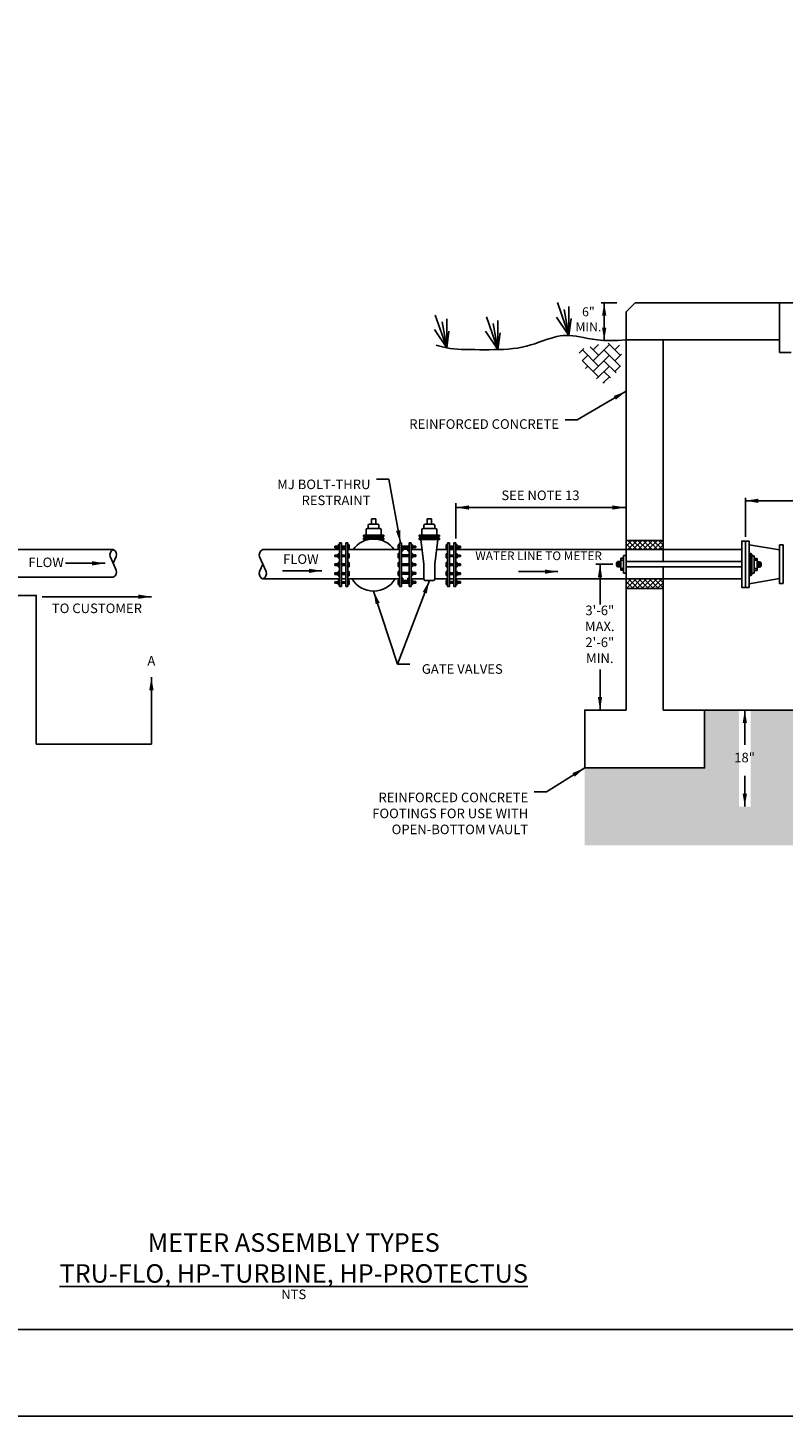
# Model space of a CAD drawing. Units: inches. Extents: x 0 to 2880, y 0 to 1920.
# Drawn here: x 1247 to 1770, y 0 to 960 of the extents above; entities that cross this region are included whole.
import ezdxf

# ---------------------------------------------------------------- set-up
doc = ezdxf.new("R2010")
doc.units = ezdxf.units.IN
doc.header["$LTSCALE"] = 100
doc.header["$MEASUREMENT"] = 0
doc.linetypes.add('CENTER2', pattern=[1.125, 0.75, -0.125, 0.125, -0.125])
for name, color, linetype in [('BORDER', 7, 'Continuous'), ('SWS_DETAILS', 7, 'Continuous'), ('SWS_DETAILS_TEXT', 7, 'Continuous')]:
    doc.layers.add(name, color=color, linetype=linetype)
doc.styles.add('ROMANS_DETAILS', font='romans.shx')
doc.styles.get("Standard").update_dxf_attribs({"font": 'romans.shx'})
doc.dimstyles.get("Standard").update_dxf_attribs({"dimtxt": 0.18, "dimasz": 0.18, "dimexe": 0.18, "dimexo": 0.0625, "dimgap": 0.09, "dimtad": 0, "dimtih": 1, "dimtoh": 1, "dimdec": 4, "dimzin": 0, "dimdsep": 46, "dimtxsty": 'Standard', "dimcen": 0.09, "dimadec": 0, "dimazin": 0, "dimtfac": 1, "dimtdec": 4, "dimtofl": 0, "dimtmove": 0, "dimatfit": 3, "dimfxl": 0, "dimtolj": 1, "dimtzin": 0, "dimarcsym": 0})

msp = doc.modelspace()

# ---------------------------------------------------------------- hatches: boundary and pattern name
at = {"layer": 'SWS_DETAILS', "lineweight": 0}
h = msp.add_hatch(dxfattribs=at)
h.set_pattern_fill('AR-HBONE', color=256, scale=1.316467, style=0)
h.paths.add_polyline_path([(1658.35, 740.41), (1646.64, 742.15), (1627.69, 737.04), (1634.05, 721.73), (1645.64, 713.88), (1656.98, 723.72)])
at = {"layer": 'SWS_DETAILS'}
h = msp.add_hatch(dxfattribs=at)
h.set_pattern_fill('ANSI37', color=256, scale=20.021483, style=0)
h.set_pattern_definition([(45, (-1820594.7512, -1274551.5424), (-1.7696657586, 1.7696657586), []), (135, (-1820594.7512, -1274551.5424), (-1.7696657586, -1.7696657586), [])])
h.paths.add_polyline_path([(1686.76, 599.2), (1686.76, 605.59), (1661.09, 605.59), (1661.09, 599.2)])
h = msp.add_hatch(dxfattribs=at)
h.set_pattern_fill('ANSI37', color=256, scale=20.021483, style=0)
h.set_pattern_definition([(45, (-1820594.7512, -1274552.877), (-1.7696657586, 1.7696657586), []), (135, (-1820594.7512, -1274552.877), (-1.7696657586, -1.7696657586), [])])
h.paths.add_polyline_path([(1661.09, 578.89), (1661.09, 572.26), (1686.76, 572.26), (1686.76, 578.89)])
at = {"layer": 'SWS_DETAILS', "lineweight": 0}
h = msp.add_hatch(dxfattribs=at)
h.set_pattern_fill('GRAVEL', color=256, scale=10.683881, style=0)
h.set_pattern_definition([(228.012788, (7.6924, 10.6839), (-85.47104433, -96.15492487), [1.437367, -142.299546]), (184.96974, (6.73084, 9.6155), (128.20656649, 10.68388054), [2.466566, -244.18997]), (132.510447, (4.27355, 9.4018), (106.83880541, -117.52268595), [1.739208, -172.181767]), (267.27369, (0.10684, 6.73084), (10.68388054, 213.67761082), [2.246158, -222.369568]), (292.833654, (0, 4.48723), (-53.41940271, 128.20656649), [2.202535, -218.051304]), (357.27369, (0.8547, 2.4573), (-213.67761082, 10.68388054), [2.246158, -222.369568]), (37.69424, (3.09833, 2.35045), (-138.890447034, -106.83880541), [2.97043, -294.072194]), (72.255328, (5.44878, 4.1667), (74.78716379, 235.045371904), [2.80439, -277.634755]), (121.429566, (6.3035, 6.8377), (-85.47104433, 138.89044703), [2.253765, -223.122942]), (175.23636, (5.1283, 8.7608), (117.52268595, -10.68388054), [2.57302, -126.077938]), (222.397438, (2.56413, 8.97446), (-128.206566493, -117.52268595), [3.327473, -329.420095]), (138.814075, (10.6839, 6.624), (-74.7871638, 64.10328325), [1.135707, -112.4355]), (171.469234, (9.82917, 7.3719), (138.89044703, -21.36776108), [2.160676, -213.907436]), (225, (7.6924, 7.6924), (-1e-15, -10.68388), [1.510925, -13.598364]), (203.19859, (6.9445, 8.9745), (53.4194027, 21.3677611), [0.813663, -80.552347]), (291.80141, (6.1967, 8.654), (-10.6838805, 32.0516416), [1.150686, -56.38377]), (30.96376, (6.624, 7.5856), (32.0516416, 21.3677611), [1.86892, -60.428273]), (161.56505, (8.2266, 8.547), (21.367761, -10.6838805), [1.351415, -32.43398]), (16.38954, (0, 8.65394), (106.83880541, 32.05164162), [1.893184, -187.42566]), (70.346176, (1.81626, 9.18814), (-42.73552216, -117.52268595), [1.588276, -157.239026]), (293.19859, (8.2266, 10.6839), (-21.3677611, 53.4194027), [1.627315, -79.738695]), (343.61046, (8.8676, 9.18814), (-106.83880541, 32.05164162), [1.893184, -187.42566]), (339.443955, (0, 2.0299), (-53.4194027, 21.3677611), [1.82566, -89.457454]), (294.77514, (1.7094, 1.3889), (-53.4194027, 117.52268595), [1.529697, -151.440193]), (66.80141, (8.3334, 0), (21.3677611, 53.4194027), [1.627315, -79.738695]), (17.354025, (8.97446, 1.49574), (-138.89044703, -42.73552216), [1.79095, -177.303523]), (69.443955, (3.0983, 0), (-21.3677611, -53.4194027), [0.91283, -90.370285]), (101.30993, (7.6924, 0), (-10.6838805, 42.7355222), [0.54477, -53.932544]), (165.96376, (7.5856, 0.5342), (32.0516416, -10.6838805), [2.202535, -41.848233]), (186.009006, (5.4488, 1.0684), (106.83880541, 10.68388054), [2.041155, -202.074096]), (303.69007, (6.624, 6.624), (-10.6838805, 21.367761), [1.54085, -36.98043]), (353.157227, (7.4787, 5.34194), (181.6259692, -21.36776108), [2.690137, -266.3231]), (60.945396, (10.1497, 5.0214), (-42.73552216, -74.7871638), [1.09997, -108.897313]), (90, (10.684, 5.983), (-10.68388, 10.68388), [0.641033, -10.042848]), (120.256437, (5.2351, 1.3889), (42.73552216, -74.78716379), [1.484247, -146.940965]), (48.012788, (4.4872, 2.671), (85.47104433, 96.15492487), [2.874733, -140.86218]), (0, (6.41, 4.808), (10.68388, 10.68388), [2.77781, -7.90607]), (325.304846, (9.18814, 4.80775), (106.83880541, -74.78716379), [1.68927, -167.237713]), (254.054604, (10.577, 3.8462), (-10.6838805, -42.7355222), [1.555594, -76.22423]), (207.645975, (10.1497, 2.35045), (-202.99373028, -106.83880541), [2.532774, -250.74506]), (175.426079, (7.90607, 1.17523), (-138.890447034, 10.68388054), [2.679507, -265.270854])])
h.paths.add_polyline_path([(2444.73, 448.23), (2361.84, 448.23), (2361.84, 488.23), (2331.88, 488.23), (2331.88, 421.48), (2444.73, 421.48)])
h.paths.add_polyline_path([(2299.83, 488.23), (2129.23, 488.23), (2129.23, 421.48), (2299.83, 421.48)])
h.paths.add_polyline_path([(2097.18, 488.23), (1905.67, 488.23), (1905.67, 421.48), (2097.18, 421.48)])
h.paths.add_polyline_path([(1960.82, 461.26), (2042.02, 461.26), (2042.02, 448.44), (1960.82, 448.44)], flags=16)
h.paths.add_polyline_path([(1873.62, 488.23), (1747.25, 488.23), (1747.25, 421.48), (1873.62, 421.48)])
h.paths.add_polyline_path([(1739.25, 488.23), (1715.37, 488.23), (1715.37, 448.23), (1632.47, 448.23), (1632.47, 421.48), (1739.25, 421.48)])
h.paths.add_polyline_path([(1961.92, 449.88), (2040.93, 449.88), (2040.93, 459.82), (1961.92, 459.82)], flags=8)
h.paths.add_polyline_path([(1734.18, 448.96), (1752, 448.96), (1752, 460.15), (1734.18, 460.15)], flags=9)
h = msp.add_hatch(dxfattribs=at)
h.set_pattern_fill('AR-HBONE', color=256, scale=1.316467, style=0)
h.paths.add_polyline_path([(2444.73, 421.48), (1632.47, 421.48), (1632.47, 394.73), (2444.73, 394.73)])
h.paths.add_polyline_path([(2050.57, 401.69), (1952.28, 401.69), (1952.28, 414.51), (2050.57, 414.51)], flags=16)
h.paths.add_polyline_path([(1953.56, 403.13), (2049.29, 403.13), (2049.29, 413.07), (1953.56, 413.07)], flags=8)

# ---------------------------------------------------------------- linework, layer by layer
at = {"layer": 'BORDER'}
for points in [[(0, 0), (0, 1920), (2880, 1920), (2880, 0)], [(60, 60), (60, 1860), (2820, 1860), (2820, 60)]]:
    msp.add_lwpolyline(points, close=True, dxfattribs=at)
at = {"layer": 'SWS_DETAILS'}
for p, q in [((1621.51, 747.28), (1613.59, 769.96)), ((2409.7, 769.92), (1667.41, 769.92)), ((1767.28, 769.92), (1767.28, 735.46)), ((1537.03, 738.7), (1529.11, 761.39)), ((1537.03, 738.7), (1537.03, 758.75)), ((1572.41, 737.52), (1564.49, 760.2)), ((1621.51, 747.28), (1613.07, 759.94)), ((1621.51, 747.28), (1618.35, 765.21)), ((1621.51, 747.28), (1621.51, 767.33)), ((1621.51, 747.28), (1623.1, 758.88)), ((1661.09, 488.23), (1661.09, 763.59)), ((1537.03, 738.7), (1528.58, 751.36)), ((1537.03, 738.7), (1533.86, 756.64)), ((1537.03, 738.7), (1538.61, 750.31)), ((1572.41, 737.52), (1563.96, 750.18)), ((1572.41, 737.52), (1569.24, 755.46)), ((1572.41, 737.52), (1572.41, 757.57)), ((1572.41, 737.52), (1573.99, 749.12)), ((1686.76, 590.94), (1686.76, 744.2)), ((1767.28, 735.46), (1775.3, 735.46)), ((1482.77, 615.83), (1482.77, 613.81)), ((1483.63, 616.69), (1486.47, 616.69)), ((1484.93, 616.69), (1484.93, 620.49)), ((1488.01, 620.49), (1484.93, 620.49)), ((1489.3, 616.69), (1486.47, 616.69)), ((1488.01, 616.69), (1488.01, 620.49)), ((1490.17, 615.83), (1490.17, 613.81)), ((1521.32, 615.83), (1521.32, 613.81)), ((1522.19, 616.69), (1527.86, 616.69)), ((1523.48, 620.49), (1526.56, 620.49)), ((1523.48, 616.69), (1523.48, 620.49)), ((1526.56, 616.69), (1526.56, 620.49)), ((1528.72, 615.83), (1528.72, 613.81)), ((1485.79, 609.17), (1479.45, 609.17)), ((1479.45, 609.17), (1479.45, 608.15)), ((1485.79, 608.15), (1479.45, 608.15)), ((1479.45, 607.18), (1479.45, 606.17)), ((1485.79, 607.18), (1479.45, 607.18)), ((1482.99, 606.17), (1479.45, 606.17)), ((1480.37, 607.18), (1480.37, 608.15)), ((1480.58, 605.5), (1480.49, 606.17)), ((1481.32, 609.24), (1481.32, 612.95)), ((1482.19, 613.81), (1486.47, 613.81)), ((1485.79, 609.17), (1486.47, 609.17)), ((1485.79, 608.15), (1486.47, 608.15)), ((1485.79, 607.18), (1486.47, 607.18)), ((1490.75, 613.81), (1486.47, 613.81)), ((1487.15, 609.17), (1486.47, 609.17)), ((1487.15, 608.15), (1486.47, 608.15)), ((1487.15, 607.18), (1486.47, 607.18)), ((1487.15, 609.17), (1493.48, 609.17)), ((1487.15, 608.15), (1493.48, 608.15)), ((1487.15, 607.18), (1493.48, 607.18)), ((1489.94, 606.17), (1493.48, 606.17)), ((1491.61, 609.24), (1491.61, 612.95)), ((1492.35, 605.5), (1492.44, 606.17)), ((1492.57, 607.18), (1492.57, 608.15)), ((1493.48, 609.17), (1493.48, 608.15)), ((1493.48, 607.18), (1493.48, 606.17)), ((1532.04, 609.16), (1518.01, 609.16)), ((1518.01, 609.16), (1518.01, 608.15)), ((1532.04, 608.15), (1518.01, 608.15)), ((1518.01, 607.18), (1518.01, 606.17)), ((1532.04, 607.18), (1518.01, 607.18)), ((1532.04, 606.17), (1518.01, 606.17)), ((1518.92, 607.18), (1518.92, 608.15)), ((1521.32, 589.1), (1519.05, 606.17)), ((1519.88, 609.24), (1519.88, 612.94)), ((1520.74, 613.81), (1529.3, 613.81)), ((1528.72, 589.1), (1531, 606.17)), ((1530.17, 609.24), (1530.17, 612.94)), ((1531.12, 607.18), (1531.12, 608.15)), ((1532.04, 609.16), (1532.04, 608.15)), ((1532.04, 607.18), (1532.04, 606.17)), ((1686.76, 605.59), (1661.09, 605.59)), ((1306.39, 599.21), (1164.9, 599.21)), ((1409.85, 599.21), (1462.85, 599.21)), ((1459.6, 600.46), (1459.6, 601.55)), ((1461.95, 601.55), (1459.6, 601.55)), ((1461.95, 600.46), (1459.6, 600.46)), ((1459.6, 594.33), (1459.6, 595.42)), ((1461.95, 595.42), (1459.6, 595.42)), ((1461.95, 599.56), (1461.95, 602.45)), ((1462.85, 602.45), (1461.95, 602.45)), ((1462.85, 601.01), (1461.95, 601.01)), ((1462.85, 599.56), (1461.95, 599.56)), ((1461.95, 593.43), (1461.95, 596.32)), ((1462.85, 596.32), (1461.95, 596.32)), ((1462.85, 573.6), (1462.85, 603.89)), ((1464.29, 603.89), (1462.85, 603.89)), ((1464.29, 573.6), (1464.29, 603.89)), ((1467.18, 601.55), (1464.29, 601.55)), ((1467.18, 600.46), (1464.29, 600.46)), ((1464.29, 599.21), (1467.18, 599.21)), ((1467.18, 595.42), (1464.29, 595.42)), ((1468.62, 603.89), (1467.18, 603.89)), ((1467.18, 573.6), (1467.18, 603.89)), ((1468.62, 573.6), (1468.62, 603.89)), ((1469.52, 602.45), (1468.62, 602.45)), ((1469.52, 601.01), (1468.62, 601.01)), ((1469.52, 599.56), (1468.62, 599.56)), ((1468.62, 599.21), (1504.32, 599.21)), ((1469.52, 596.32), (1468.62, 596.32)), ((1469.52, 599.56), (1469.52, 602.45)), ((1469.52, 593.43), (1469.52, 596.32)), ((1503.42, 602.55), (1503.42, 599.67)), ((1503.42, 602.55), (1504.32, 602.55)), ((1503.42, 601.11), (1504.32, 601.11)), ((1503.42, 599.67), (1504.32, 599.67)), ((1503.42, 596.42), (1503.42, 593.54)), ((1503.42, 596.42), (1504.32, 596.42)), ((1504.32, 603.99), (1504.32, 573.7)), ((1504.32, 603.99), (1505.76, 603.99)), ((1505.76, 603.99), (1505.76, 573.7)), ((1505.76, 601.65), (1510.97, 601.65)), ((1505.76, 600.57), (1510.97, 600.57)), ((1505.76, 598.32), (1506.61, 598.32)), ((1505.76, 595.52), (1510.97, 595.52)), ((1510.13, 598.32), (1510.97, 598.32)), ((1510.97, 603.99), (1510.97, 573.7)), ((1510.97, 603.99), (1512.42, 603.99)), ((1512.42, 603.99), (1512.42, 573.7)), ((1512.42, 602.55), (1513.32, 602.55)), ((1512.42, 601.11), (1513.32, 601.11)), ((1512.42, 599.67), (1513.32, 599.67)), ((1512.42, 599.28), (1519.96, 599.28)), ((1512.42, 596.42), (1513.32, 596.42)), ((1513.32, 602.55), (1513.32, 599.67)), ((1513.32, 601.65), (1515.66, 601.65)), ((1513.32, 600.57), (1515.66, 600.57)), ((1513.32, 596.42), (1513.32, 593.54)), ((1513.32, 595.52), (1515.66, 595.52)), ((1515.66, 601.65), (1515.66, 600.57)), ((1515.66, 595.52), (1515.66, 594.44)), ((1537.63, 599.28), (1530.08, 599.28)), ((1536.73, 602.46), (1536.73, 599.58)), ((1536.73, 602.46), (1537.63, 602.46)), ((1536.73, 601.02), (1537.63, 601.02)), ((1536.73, 599.58), (1537.63, 599.58)), ((1536.73, 596.33), (1536.73, 593.44)), ((1536.73, 596.33), (1537.63, 596.33)), ((1537.63, 603.9), (1537.63, 573.61)), ((1537.63, 603.9), (1539.07, 603.9)), ((1539.07, 603.9), (1539.07, 573.61)), ((1539.07, 601.56), (1541.96, 601.56)), ((1539.07, 600.48), (1541.96, 600.48)), ((1539.07, 599.26), (1541.96, 599.26)), ((1539.07, 595.43), (1541.96, 595.43)), ((1541.96, 603.9), (1541.96, 573.61)), ((1541.96, 603.9), (1543.4, 603.9)), ((1543.4, 603.9), (1543.4, 573.61)), ((1543.4, 602.46), (1544.3, 602.46)), ((1543.4, 601.02), (1544.3, 601.02)), ((1543.4, 599.58), (1544.3, 599.58)), ((1543.4, 599.2), (1686.76, 599.2)), ((1543.4, 596.33), (1544.3, 596.33)), ((1544.3, 602.46), (1544.3, 599.58)), ((1544.3, 601.56), (1546.64, 601.56)), ((1544.3, 600.48), (1546.64, 600.48)), ((1544.3, 596.33), (1544.3, 593.44)), ((1544.3, 595.43), (1546.64, 595.43)), ((1546.64, 601.56), (1546.64, 600.48)), ((1546.64, 595.43), (1546.64, 594.35)), ((1686.75, 599.2), (1741.08, 599.2)), ((1767.28, 599.01), (1746.18, 602.57)), ((1461.95, 594.33), (1459.6, 594.33)), ((1461.95, 589.28), (1459.6, 589.28)), ((1459.6, 588.2), (1459.6, 589.28)), ((1461.95, 588.2), (1459.6, 588.2)), ((1462.85, 594.87), (1461.95, 594.87)), ((1462.85, 593.43), (1461.95, 593.43)), ((1461.95, 587.3), (1461.95, 590.19)), ((1462.85, 590.19), (1461.95, 590.19)), ((1462.85, 588.74), (1461.95, 588.74)), ((1462.85, 587.3), (1461.95, 587.3)), ((1467.18, 594.33), (1464.29, 594.33)), ((1467.18, 589.28), (1464.29, 589.28)), ((1467.18, 588.2), (1464.29, 588.2)), ((1469.52, 594.87), (1468.62, 594.87)), ((1469.52, 593.43), (1468.62, 593.43)), ((1469.52, 590.19), (1468.62, 590.19)), ((1469.52, 588.74), (1468.62, 588.74)), ((1469.52, 587.3), (1468.62, 587.3)), ((1469.52, 587.3), (1469.52, 590.19)), ((1503.42, 594.98), (1504.32, 594.98)), ((1503.42, 593.54), (1504.32, 593.54)), ((1503.42, 590.29), (1503.42, 587.41)), ((1503.42, 590.29), (1504.32, 590.29)), ((1503.42, 588.85), (1504.32, 588.85)), ((1503.42, 587.41), (1504.32, 587.41)), ((1505.76, 594.44), (1510.97, 594.44)), ((1505.76, 589.39), (1510.97, 589.39)), ((1505.76, 588.31), (1510.97, 588.31)), ((1512.42, 594.98), (1513.32, 594.98)), ((1512.42, 593.54), (1513.32, 593.54)), ((1512.42, 590.29), (1513.32, 590.29)), ((1512.42, 588.85), (1513.32, 588.85)), ((1512.42, 587.41), (1513.32, 587.41)), ((1513.32, 594.44), (1515.66, 594.44)), ((1513.32, 590.29), (1513.32, 587.41)), ((1513.32, 589.39), (1515.66, 589.39)), ((1513.32, 588.31), (1515.66, 588.31)), ((1515.66, 589.39), (1515.66, 588.31)), ((1521.32, 589.1), (1521.32, 578.68)), ((1528.72, 589.1), (1528.72, 578.68)), ((1536.73, 594.89), (1537.63, 594.89)), ((1536.73, 593.44), (1537.63, 593.44)), ((1536.73, 590.2), (1536.73, 587.31)), ((1536.73, 590.2), (1537.63, 590.2)), ((1536.73, 588.76), (1537.63, 588.76)), ((1536.73, 587.31), (1537.63, 587.31)), ((1539.07, 594.35), (1541.96, 594.35)), ((1539.07, 589.3), (1541.96, 589.3)), ((1539.07, 588.22), (1541.96, 588.22)), ((1543.4, 594.89), (1544.3, 594.89)), ((1543.4, 593.44), (1544.3, 593.44)), ((1543.4, 590.2), (1544.3, 590.2)), ((1543.4, 588.76), (1544.3, 588.76)), ((1543.4, 587.31), (1544.3, 587.31)), ((1544.3, 594.35), (1546.64, 594.35)), ((1544.3, 590.2), (1544.3, 587.31)), ((1544.3, 589.3), (1546.64, 589.3)), ((1544.3, 588.22), (1546.64, 588.22)), ((1546.64, 589.3), (1546.64, 588.22)), ((1654.56, 588.42), (1654.56, 589.75)), ((1655.23, 590.82), (1655.23, 587.35)), ((1655.6, 590.94), (1655.6, 587.23)), ((1655.75, 590.94), (1657.43, 590.94)), ((1655.75, 587.23), (1657.43, 587.23)), ((1655.97, 590.94), (1655.97, 587.23)), ((1656.34, 590.94), (1656.34, 587.23)), ((1656.71, 590.94), (1656.71, 587.23)), ((1657.08, 590.94), (1657.08, 587.23)), ((1657.43, 584.88), (1657.43, 593.23)), ((1657.43, 593.23), (1659.4, 593.23)), ((1657.43, 591.97), (1659.4, 591.97)), ((1657.43, 586.14), (1659.4, 586.14)), ((1659.4, 593.23), (1659.4, 595.09)), ((1659.4, 595.09), (1661.09, 595.09)), ((1659.4, 593.23), (1659.4, 584.88)), ((1741.08, 590.94), (1661.09, 590.94)), ((1741.08, 587.23), (1661.09, 587.23)), ((1686.76, 488.23), (1686.76, 587.23)), ((1748.07, 594.97), (1749.76, 594.97)), ((1749.76, 593.12), (1749.76, 594.97)), ((1749.76, 584.77), (1749.76, 593.12)), ((1749.76, 593.12), (1751.72, 593.12)), ((1751.72, 591.86), (1749.76, 591.86)), ((1751.72, 586.02), (1749.76, 586.02)), ((1751.72, 593.12), (1751.72, 584.77)), ((1753.4, 590.77), (1751.72, 590.77)), ((1753.4, 587.05), (1751.72, 587.05)), ((1752.07, 587.05), (1752.07, 590.77)), ((1752.44, 587.05), (1752.44, 590.77)), ((1752.82, 587.05), (1752.82, 590.77)), ((1753.19, 587.05), (1753.19, 590.77)), ((1753.56, 587.05), (1753.56, 590.77)), ((1753.93, 587.18), (1753.93, 590.64)), ((1754.59, 588.24), (1754.59, 589.58)), ((1306.4, 580.23), (1164.9, 580.23)), ((1459.6, 582.07), (1459.6, 583.15)), ((1461.95, 583.15), (1459.6, 583.15)), ((1461.95, 582.07), (1459.6, 582.07)), ((1461.95, 577.02), (1459.6, 577.02)), ((1459.6, 575.94), (1459.6, 577.02)), ((1461.95, 581.17), (1461.95, 584.06)), ((1462.85, 584.06), (1461.95, 584.06)), ((1462.85, 582.61), (1461.95, 582.61)), ((1462.85, 581.17), (1461.95, 581.17)), ((1462.85, 577.92), (1461.95, 577.92)), ((1461.95, 575.04), (1461.95, 577.92)), ((1462.85, 576.48), (1461.95, 576.48)), ((1467.18, 583.15), (1464.29, 583.15)), ((1467.18, 582.07), (1464.29, 582.07)), ((1467.18, 577.02), (1464.29, 577.02)), ((1468.54, 576.93), (1468.54, 576.93)), ((1469.52, 584.06), (1468.62, 584.06)), ((1469.52, 582.61), (1468.62, 582.61)), ((1469.52, 581.17), (1468.62, 581.17)), ((1504.32, 578.89), (1468.62, 578.89)), ((1469.52, 577.92), (1468.62, 577.92)), ((1469.52, 576.48), (1468.62, 576.48)), ((1469.52, 581.17), (1469.52, 584.06)), ((1469.52, 575.04), (1469.52, 577.92)), ((1503.42, 584.16), (1503.42, 581.27)), ((1503.42, 584.16), (1504.32, 584.16)), ((1503.42, 582.72), (1504.32, 582.72)), ((1503.42, 581.27), (1504.32, 581.27)), ((1503.42, 578.03), (1503.42, 575.14)), ((1503.42, 578.03), (1504.32, 578.03)), ((1503.42, 576.59), (1504.32, 576.59)), ((1505.76, 583.26), (1510.97, 583.26)), ((1505.76, 582.18), (1510.97, 582.18)), ((1505.76, 579.34), (1506.6, 579.34)), ((1505.76, 577.13), (1510.97, 577.13)), ((1505.76, 576.04), (1510.97, 576.04)), ((1510.15, 579.34), (1510.97, 579.34)), ((1512.42, 584.16), (1513.32, 584.16)), ((1512.42, 582.72), (1513.32, 582.72)), ((1512.42, 581.27), (1513.32, 581.27)), ((1512.42, 578.89), (1521.32, 578.89)), ((1512.42, 578.03), (1513.32, 578.03)), ((1512.42, 576.59), (1513.32, 576.59)), ((1513.32, 584.16), (1513.32, 581.27)), ((1513.32, 583.26), (1515.66, 583.26)), ((1513.32, 582.18), (1515.66, 582.18)), ((1513.32, 578.03), (1513.32, 575.14)), ((1513.32, 577.13), (1515.66, 577.13)), ((1513.32, 576.04), (1515.66, 576.04)), ((1515.66, 583.26), (1515.66, 582.18)), ((1515.66, 577.13), (1515.66, 576.04)), ((1525.02, 577.81), (1522.19, 577.81)), ((1525.02, 577.81), (1527.86, 577.81)), ((1537.63, 578.89), (1528.72, 578.89)), ((1536.73, 584.07), (1536.73, 581.18)), ((1536.73, 584.07), (1537.63, 584.07)), ((1536.73, 582.63), (1537.63, 582.63)), ((1536.73, 581.18), (1537.63, 581.18)), ((1536.73, 577.94), (1536.73, 575.05)), ((1536.73, 577.94), (1537.63, 577.94)), ((1536.73, 576.49), (1537.63, 576.49)), ((1539.07, 583.17), (1541.96, 583.17)), ((1539.07, 582.08), (1541.96, 582.08)), ((1541.96, 578.89), (1539.07, 578.89)), ((1539.07, 577.04), (1541.96, 577.04)), ((1543.4, 584.07), (1544.3, 584.07)), ((1543.4, 582.63), (1544.3, 582.63)), ((1543.4, 581.18), (1544.3, 581.18)), ((1741.08, 578.89), (1543.4, 578.89)), ((1543.4, 577.94), (1544.3, 577.94)), ((1543.4, 576.49), (1544.3, 576.49)), ((1544.3, 584.07), (1544.3, 581.18)), ((1544.3, 583.17), (1546.64, 583.17)), ((1544.3, 582.08), (1546.64, 582.08)), ((1544.3, 577.94), (1544.3, 575.05)), ((1544.3, 577.04), (1546.64, 577.04)), ((1546.64, 583.17), (1546.64, 582.08)), ((1546.64, 577.04), (1546.64, 575.95)), ((1659.4, 584.88), (1657.43, 584.88)), ((1659.4, 584.88), (1659.4, 583.02)), ((1661.09, 583.02), (1659.4, 583.02)), ((1767.28, 579.17), (1746.18, 575.61)), ((1749.76, 582.91), (1748.07, 582.91)), ((1749.76, 584.77), (1749.76, 582.91)), ((1751.72, 584.77), (1749.76, 584.77)), ((1461.95, 575.94), (1459.6, 575.94)), ((1462.85, 575.04), (1461.95, 575.04)), ((1464.29, 573.6), (1462.85, 573.6)), ((1467.18, 575.94), (1464.29, 575.94)), ((1468.62, 573.6), (1467.18, 573.6)), ((1469.52, 575.04), (1468.62, 575.04)), ((1468.88, 575.08), (1468.88, 575.08)), ((1503.42, 575.14), (1504.32, 575.14)), ((1504.32, 573.7), (1505.76, 573.7)), ((1510.97, 573.7), (1512.42, 573.7)), ((1512.42, 575.14), (1513.32, 575.14)), ((1536.73, 575.05), (1537.63, 575.05)), ((1537.63, 573.61), (1539.07, 573.61)), ((1539.07, 575.95), (1541.96, 575.95)), ((1541.96, 573.61), (1543.4, 573.61)), ((1543.4, 575.05), (1544.3, 575.05)), ((1544.3, 575.95), (1546.64, 575.95))]:
    msp.add_line(p, q, dxfattribs=at)
for points in [[(1661.09, 763.59), (1667.41, 769.92)], [(1661.09, 744.2), (1655.45, 743.78), (1650.17, 743.66), (1645.53, 743.82), (1641.45, 744.17), (1637.85, 744.67), (1634.64, 745.24), (1631.76, 745.83), (1629.11, 746.35), (1626.63, 746.77), (1624.28, 747.06), (1622.02, 747.23), (1619.82, 747.26), (1617.65, 747.15), (1615.47, 746.89), (1613.25, 746.49), (1610.95, 745.93), (1608.56, 745.22), (1606.06, 744.39), (1603.47, 743.48), (1600.78, 742.53), (1597.99, 741.58), (1595.12, 740.67), (1592.15, 739.84), (1589.11, 739.13), (1585.99, 738.56), (1582.8, 738.14), (1579.55, 737.84), (1576.27, 737.64), (1572.96, 737.51), (1569.64, 737.45), (1566.32, 737.43), (1563.01, 737.42), (1559.73, 737.43), (1556.5, 737.44), (1553.34, 737.47), (1550.28, 737.53), (1547.34, 737.63), (1544.54, 737.78), (1541.91, 737.99), (1539.46, 738.27), (1537.22, 738.63), (1535.16, 739.05), (1533.23, 739.52), (1531.41, 740.01), (1529.84, 740.47)], [(1661.09, 744.2), (1767.28, 744.2)], [(1506.6, 598.33), (1506.6, 599.6), (1510.14, 599.6), (1510.14, 598.33)], [(1747.05, 596.53), (1747.05, 581.35)], [(1462.85, 578.89), (1409.85, 578.89)], [(1467.18, 578.89), (1464.29, 578.89)], [(1506.6, 579.34), (1506.6, 577.88), (1510.15, 577.88), (1510.15, 579.34)], [(1661.09, 572.26), (1686.76, 572.26)], [(1661.09, 488.23), (1632.47, 488.23), (1632.47, 448.23), (1715.37, 448.23), (1715.37, 488.23), (1686.76, 488.23)], [(1715.37, 488.23), (1873.62, 488.23)]]:
    msp.add_lwpolyline(points, dxfattribs=at)
for points in [[(1743.63, 573.07), (1741.08, 573.07), (1741.08, 605.11), (1743.63, 605.11)], [(1746.18, 573.07), (1743.63, 573.07), (1743.63, 605.11), (1746.18, 605.11)], [(1769.83, 575.74), (1767.28, 575.74), (1767.28, 602.44), (1769.83, 602.44)]]:
    msp.add_lwpolyline(points, close=True, dxfattribs=at)
for points in [[(1306.4, 599.21, 0.408529), (1304.33, 594.47), (1306.4, 589.72)], [(1306.4, 599.21, -0.408529), (1308.47, 594.47), (1306.4, 589.72)], [(1409.85, 599.21, 0.408529), (1407.63, 594.13), (1409.85, 589.05), (1412.07, 583.97, -0.408529), (1409.85, 578.89, -0.408529), (1407.63, 583.97), (1409.85, 589.05)], [(1746.18, 596.53), (1747.4, 596.53, -0.414214), (1748.07, 595.86), (1748.07, 582.02, -0.414214), (1747.4, 581.35), (1746.18, 581.35)], [(1306.4, 580.23, 0.408529), (1308.47, 584.98), (1306.4, 589.72)]]:
    msp.add_lwpolyline(points, format="xyb", dxfattribs=at)
for centre, radius, start, end in [((1483.63, 615.83), 0.866, 90, 180), ((1489.3, 615.83), 0.866, 0, 90), ((1522.19, 615.83), 0.866, 90, 180), ((1527.86, 615.83), 0.866, 0, 90), ((1486.47, 589.12), 17.4, 35.43455, 144.56545), ((1482.19, 612.95), 0.866, 90, 180), ((1490.75, 612.95), 0.866, 0, 90), ((1520.74, 612.94), 0.866, 90, 180), ((1529.3, 612.94), 0.866, 0, 90), ((1655.75, 589.75), 1.19, 90, 180), ((1655.75, 588.42), 1.19, 180, 270), ((1753.4, 589.58, 143.8), 1.19, 0, 90), ((1753.4, 588.24, 143.8), 1.19, 270, 0), ((1486.47, 587.89), 17.4, 211.13203, 328.86797), ((1522.19, 578.68), 0.866, 180, 270), ((1527.86, 578.68), 0.866, 270, 0)]:
    msp.add_arc(centre, radius, start, end, dxfattribs=at)
at = {"layer": 'SWS_DETAILS_TEXT'}
msp.add_line((1743.63, 634.92), (1743.63, 608.01), dxfattribs=at)
at = {"layer": 'SWS_DETAILS_TEXT', "linetype": 'CENTER2', "ltscale": 0.2}
msp.add_line((1640.09, 589.11), (1652.05, 589.11), dxfattribs=at)
at = {"layer": 'SWS_DETAILS_TEXT'}
for points in [[(1654.62, 769.92), (1643.84, 769.92)], [(1543.4, 631.29), (1543.4, 606.9)]]:
    msp.add_lwpolyline(points, dxfattribs=at)
at = {"layer": 'SWS_DETAILS_TEXT', "color": 4}
msp.add_lwpolyline([(80.26, 589.65), (377.53, 589.65), (377.53, 567.45), (524.18, 567.45), (524.18, 480.8), (1194.72, 480.8), (1194.72, 567.53), (1253.08, 567.53), (1253.08, 464.78), (1332.75, 464.78)], dxfattribs=at)

# ---------------------------------------------------------------- texts
at = {"layer": 'SWS_DETAILS_TEXT', "style": 'ROMANS_DETAILS'}
for s, insert, char_height, width, attachment_point in [('6"\\PMIN.', (1635.06, 757.6), 6.25, 40.2718, 5), ('REINFORCED CONCRETE', (1614.69, 685.15), 6.624, 219.8464, 6), ('MJ BOLT-THRU\\PRESTRAINT', (1484.32, 637.94), 6.624, 219.8464, 6), ('SEE NOTE 13', (1601.9, 635.87), 6.624, 92.5827, 5), ('FLOW', (1436.14, 591.78), 6.624, 119.6768, 5), ('WATER LINE TO METER', (1600.61, 594.15), 6, 113.3234, 5), ('FLOW', (1259.9, 589.54), 6.624, 119.6768, 5), ('TO CUSTOMER', (1295.07, 557.74), 6.624, 113.3234, 5), ('3\'-6"\\PMAX.\\P2\'-6"\\PMIN.', (1642.93, 539.76), 6.624, 52.9035, 5), ('GATE VALVES', (1519.83, 519.96), 6.624, 201.1665, 1), ('18"', (1743.09, 454.55), 6.624, 52.9035, 5), ('REINFORCED CONCRETE\\PFOOTINGS FOR USE WITH\\POPEN-BOTTOM VAULT', (1593.43, 415.94), 6.624, 219.8464, 6), ('{\\Fromans.shx|c1;\\C7;METER ASSEMBLY TYPES \\P\\LTRU-FLO, HP-TURBINE, HP-PROTECTUS}', (1431.21, 109.39), 12.8207, 457.8561, 5), ('NTS', (1431.21, 83.42), 6.624, 111.3915, 5)]:
    msp.add_mtext(s, dxfattribs=dict(at, insert=insert, char_height=char_height, width=width, attachment_point=attachment_point))
at = {"layer": 'SWS_DETAILS_TEXT', "color": 4, "insert": (1332.75, 525.63, 174.51), "char_height": 6.62, "width": 31.411, "attachment_point": 2, "style": 'ROMANS_DETAILS'}
msp.add_mtext('A', dxfattribs=at)

# ---------------------------------------------------------------- leaders
at = {"layer": 'SWS_DETAILS_TEXT'}
for points in [[(1645.98, 769.92), (1645.98, 745.81), (1645.98, 743.67)], [(1645.98, 743.67), (1645.98, 767.78), (1645.98, 769.92)], [(1661.09, 708.67), (1627.28, 688.93), (1618.89, 688.93)], [(1505.05, 603.57), (1496.91, 648.01), (1488.52, 648.01)], [(1743.63, 632.95), (1814.98, 632.95), (1819.18, 632.95)], [(1660.68, 628.29), (1559.42, 628.29), (1543.4, 628.29)], [(1543.4, 628.29), (1644.65, 628.29), (1660.68, 628.29)], [(1300.73, 589.72), (1277.64, 589.72), (1273.44, 589.72)], [(1450.67, 584.53), (1427.58, 584.53), (1423.39, 584.53)], [(1643.09, 589.11), (1643.09, 563.36), (1643.09, 561.22)], [(1525.02, 577.81), (1503.05, 519.96), (1511.44, 519.96)], [(1613.98, 583.96), (1590.89, 583.96), (1586.7, 583.96)], [(1332.83, 566.62), (1295.07, 566.62), (1257.31, 566.62)], [(1486.47, 570.49), (1503.05, 519.96), (1511.44, 519.96)], [(1643.09, 488.23), (1643.09, 514.21), (1643.09, 516.35)], [(1743.25, 488.23), (1743.25, 466.39), (1743.25, 464.26)], [(1632.47, 448.23), (1606.01, 431.66), (1597.62, 431.66)], [(1743.25, 421.48), (1743.25, 440.75), (1743.25, 442.89)]]:
    msp.add_leader(points, dimstyle='Standard', override={"dimasz": 9, "dimgap": 5, "dimtad": 0}, dxfattribs=at)
at = {"layer": 'SWS_DETAILS_TEXT', "color": 4}
msp.add_leader([(1332.75, 510.93), (1332.75, 468.98), (1332.75, 464.78)], dimstyle='Standard', override={"dimasz": 9, "dimgap": 5, "dimtad": 0}, dxfattribs=at)

doc.saveas('drawing.dxf')
